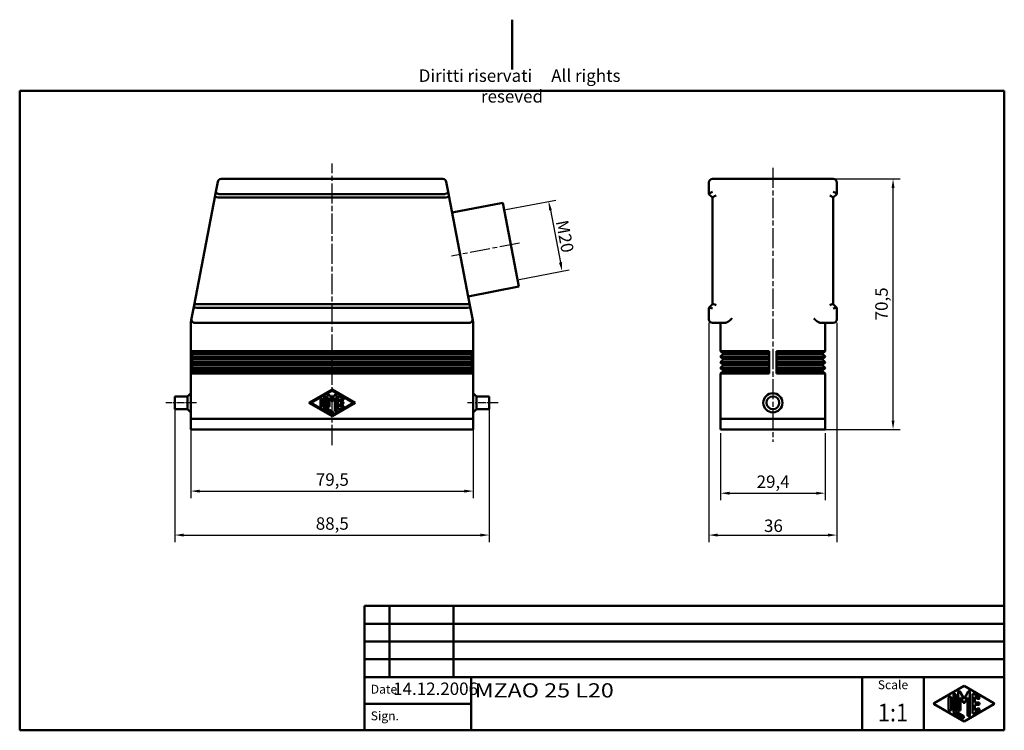
# Model space of a CAD drawing. Extents: x 10 to 287, y 10 to 210.
import ezdxf
from ezdxf.enums import TextEntityAlignment as Align

# ---------------------------------------------------------------- set-up
doc = ezdxf.new("R2010")
doc.units = 0
doc.linetypes.add('CHAIN', pattern=[0.3543, 0.2362, -0.0295, 0.0591, -0.0295])
doc.linetypes.add('DASH_DOT', pattern=[0.37, 0.24, -0.06, 0.01, -0.06])
for name, color, linetype, lineweight in [('Bemaßungen(TC_020513_DIN)', 7, 'Continuous', 25), ('Mittellinie(TC_020513_DIN)', 7, 'DASH_DOT', 25), ('Schraffur', 179, 'Continuous', 9), ('Sichtbare Kanten(TC_020513_DIN)', 7, 'Continuous', 50), ('Skizziergeometrie(ISO)', 7, 'Continuous', 50), ('Symbole(ISO)', 7, 'Continuous', 25)]:
    doc.layers.add(name, color=color, linetype=linetype, lineweight=lineweight)
doc.styles.add('Aktuell-BSI', font='ARIAL.TTF')
doc.styles.add('Kopie von TC 5 mm', font='ARIAL.TTF', dxfattribs={"width": 1.2})
doc.styles.add('TC 2_5 mm', font='ARIAL.TTF', dxfattribs={"width": 0.9})
doc.styles.add('TC 3_5 mm', font='ARIAL.TTF', dxfattribs={"width": 0.8})
doc.styles.add('TC 5 mm', font='ARIAL.TTF', dxfattribs={"width": 0.9})
doc.dimstyles.new('STANDARD-TC_020513_DIN', dxfattribs={"dimtxt": 3.5, "dimasz": 2.5, "dimexe": 2, "dimexo": 1, "dimgap": 0.8, "dimtad": 1, "dimrnd": 1e-08, "dimzin": 12, "dimtxsty": 'Aktuell-BSI', "dimcen": 0.09, "dimdle": 10, "dimclrd": 7, "dimclre": 7, "dimclrt": 7, "dimadec": 0, "dimazin": 3, "dimtfac": 1, "dimtmove": 0, "dimatfit": 3, "dimfxl": 1, "dimtolj": 1, "dimtzin": 0, "dimlwd": 25, "dimlwe": 25, "dimarcsym": 0})

# ---------------------------------------------------------------- blocks, each defined once
blk = doc.blocks.new('Ränder Ilme Rahmen A4 quer')
at = {"layer": 'Skizziergeometrie(ISO)'}
for p, q in [((148.5, 210), (148.5, 196)), ((10, 10), (10, 190)), ((10, 190), (287, 190)), ((287, 190), (287, 10)), ((10, 10), (287, 10))]:
    blk.add_line(p, q, dxfattribs=at)
at = {"layer": 'Symbole(ISO)', "color": 7, "insert": (148.5, 196), "char_height": 3.5, "attachment_point": 2, "style": 'TC 2_5 mm'}
blk.add_mtext('\\fISOCPEUR|b0|i0;\\H3.5000;    Diritti riservati     All rights reseved', dxfattribs=at)
blk = doc.blocks.new('Schriftfelder Ilme')
at = {"layer": 'Schraffur'}
h = blk.add_hatch(color=7, dxfattribs=at)
edge = h.paths.add_edge_path()
edge.add_arc((184.66, 19.15), 0.333, 0, 180)
edge.add_line((184.32, 19.15), (184.32, 15.85))
edge.add_arc((184.66, 15.85), 0.333, 180, 360)
edge.add_line((184.99, 15.85), (184.99, 19.15))
h = blk.add_hatch(color=7, dxfattribs=at)
edge = h.paths.add_edge_path()
edge.add_line((188.49, 14.02), (186.32, 15.27))
edge.add_line((186.32, 15.27), (186.32, 19.94))
edge.add_arc((185.99, 19.94), 0.333, 0, 180)
edge.add_line((185.66, 19.94), (185.66, 15.27))
edge.add_arc((186.32, 15.27), 0.667, 180, 240.0184)
edge.add_line((185.99, 14.69), (188.16, 13.44))
edge.add_arc((188.32, 13.73), 0.333, 240.0184, 420.0184)
h = blk.add_hatch(color=7, dxfattribs=at)
edge = h.paths.add_edge_path()
edge.add_line((188.66, 18.85), (187.48, 20.89))
edge.add_arc((187.25, 20.75), 0.265, 30, 180)
edge.add_line((186.99, 20.75), (186.99, 15.85))
edge.add_arc((187.32, 15.85), 0.333, 180, 360)
edge.add_line((187.66, 15.85), (187.66, 19.25))
edge.add_line((187.66, 19.25), (188.51, 17.77))
edge.add_arc((188.66, 17.85), 0.167, 210, 330)
edge.add_line((188.8, 17.77), (189.66, 19.25))
edge.add_line((189.66, 19.25), (189.66, 14.29))
edge.add_arc((189.99, 14.29), 0.333, 180, 360)
edge.add_line((190.32, 14.29), (190.32, 20.75))
edge.add_arc((190.06, 20.75), 0.265, 0, 150)
edge.add_line((189.83, 20.89), (188.66, 18.85))
h = blk.add_hatch(color=7, dxfattribs=at)
edge = h.paths.add_edge_path()
edge.add_arc((192.69, 15.85), 0.333, 299.9816, 479.9816)
edge.add_line((192.52, 16.14), (191.66, 15.63))
edge.add_line((191.66, 15.63), (191.66, 17.17))
edge.add_line((191.66, 17.17), (192.69, 17.17))
edge.add_arc((192.69, 17.5), 0.333, 270, 450)
edge.add_line((192.69, 17.83), (191.66, 17.83))
edge.add_line((191.66, 17.83), (191.66, 19.37))
edge.add_line((191.66, 19.37), (192.52, 18.87))
edge.add_arc((192.69, 19.15), 0.333, 240.0184, 420.0184)
edge.add_line((192.86, 19.44), (191.49, 20.23))
edge.add_arc((191.32, 19.94), 0.333, 60.0184, 180)
edge.add_line((190.99, 19.94), (190.99, 15.06))
edge.add_arc((191.32, 15.06), 0.333, 180, 299.9816)
edge.add_line((191.49, 14.77), (192.86, 15.56))
for p, q in [((185.66, 19.94), (185.66, 15.27)), ((186.32, 15.27), (186.32, 19.94)), ((186.99, 20.75), (186.99, 15.85)), ((188.66, 18.85), (187.48, 20.89)), ((189.83, 20.89), (188.66, 18.85)), ((190.32, 14.29), (190.32, 20.75)), ((190.99, 15.06, 10), (190.99, 19.94, 10)), ((191.49, 20.23, 10), (192.86, 19.44, 10)), ((184.32, 15.85, 10), (184.32, 19.15, 10)), ((184.99, 19.15, 10), (184.99, 15.85, 10)), ((187.66, 19.25), (188.51, 17.77)), ((187.66, 15.85), (187.66, 19.25)), ((188.8, 17.77), (189.66, 19.25)), ((189.66, 19.25), (189.66, 14.29)), ((191.66, 19.37, 10), (191.66, 17.83, 10)), ((192.52, 18.87, 10), (191.66, 19.37, 10)), ((191.66, 17.83, 10), (192.69, 17.83, 10)), ((191.66, 17.17, 10), (191.66, 15.63, 10)), ((192.69, 17.17, 10), (191.66, 17.17, 10)), ((185.99, 14.69), (188.16, 13.44)), ((188.49, 14.02), (186.32, 15.27)), ((192.86, 15.56, 10), (191.49, 14.77, 10)), ((191.66, 15.63, 10), (192.52, 16.14, 10))]:
    blk.add_line(p, q)
for centre, radius, start, end in [((184.66, 19.15, 10), 0.333, 0, 180), ((185.99, 19.94), 0.333, 0, 180), ((187.25, 20.75), 0.265, 30, 180), ((190.06, 20.75), 0.265, 0, 150), ((191.32, 19.94, 10), 0.333, 60.0184, 180), ((192.69, 19.15, 10), 0.333, 240.0184, 60.0184), ((188.66, 17.85), 0.167, 210, 330), ((192.69, 17.5, 10), 0.333, 270, 90), ((184.66, 15.85, 10), 0.333, 180, 0), ((186.32, 15.27), 0.667, 180, 240.0184), ((187.32, 15.85), 0.333, 180, 0), ((188.32, 13.73), 0.333, 240.0184, 60.0184), ((189.99, 14.29), 0.333, 180, 0), ((191.32, 15.06, 10), 0.333, 180, 299.9816), ((192.69, 15.85, 10), 0.333, 299.9816, 119.9816)]:
    blk.add_arc(centre, radius, start, end)
at = {"layer": 'Skizziergeometrie(ISO)'}
for p, q in [((19.98, 45), (199.98, 45)), ((19.98, 45), (19.98, 10)), ((26.98, 45), (26.98, 25)), ((44.98, 45), (44.98, 25)), ((19.98, 40), (199.98, 40)), ((19.98, 35), (199.98, 35)), ((19.98, 30), (199.98, 30)), ((19.98, 25), (199.98, 25)), ((49.98, 10), (49.98, 25)), ((159.98, 25), (159.98, 10)), ((177.33, 25), (177.33, 10)), ((180.24, 17.65), (188.66, 22.5)), ((188.66, 22.5), (197.07, 17.65)), ((185.66, 15.27), (185.66, 19.94)), ((186.32, 19.94), (186.32, 15.27)), ((186.99, 15.85), (186.99, 20.75)), ((187.48, 20.89), (188.66, 18.85)), ((189.83, 20.89), (188.66, 18.85)), ((190.32, 14.29), (190.32, 20.75)), ((190.99, 15.06), (190.99, 19.94)), ((191.49, 20.23), (192.86, 19.44)), ((19.98, 17.5), (49.98, 17.5)), ((188.66, 12.5), (180.24, 17.36)), ((184.32, 15.85), (184.32, 19.15)), ((184.99, 19.15), (184.99, 15.85)), ((187.66, 19.25), (187.66, 15.85)), ((188.51, 17.77), (187.66, 19.25)), ((197.07, 17.36), (188.66, 12.5)), ((189.66, 19.25), (188.8, 17.77)), ((189.66, 14.29), (189.66, 19.25)), ((191.66, 19.37), (191.66, 17.83)), ((192.52, 18.87), (191.66, 19.37)), ((191.66, 17.83), (192.69, 17.83)), ((191.66, 17.17), (191.66, 15.63)), ((192.69, 17.17), (191.66, 17.17)), ((188.16, 13.44), (185.99, 14.69)), ((186.32, 15.27), (188.49, 14.02)), ((192.86, 15.56), (191.49, 14.77)), ((191.66, 15.63), (192.52, 16.14))]:
    blk.add_line(p, q, dxfattribs=at)
for centre, radius, start, end in [((184.66, 19.15), 0.333, 0, 180), ((185.99, 19.94), 0.333, 0, 180), ((187.25, 20.75), 0.265, 30, 180), ((190.06, 20.75), 0.265, 0, 150), ((191.32, 19.94), 0.333, 60.0184, 180), ((192.69, 19.15), 0.333, 240.0184, 60.0184), ((180.32, 17.5), 0.167, 119.9816, 240.0184), ((188.66, 17.85), 0.167, 210, 330), ((192.69, 17.5), 0.333, 270, 90), ((196.99, 17.5), 0.167, 299.9816, 60.0184), ((184.66, 15.85), 0.333, 180, 0), ((186.32, 15.27), 0.667, 180, 240.0184), ((187.32, 15.85), 0.333, 180, 0), ((188.32, 13.73), 0.333, 240.0184, 60.0184), ((189.99, 14.29), 0.333, 180, 0), ((191.32, 15.06), 0.333, 180, 299.9816), ((192.69, 15.85), 0.333, 299.9816, 119.9816)]:
    blk.add_arc(centre, radius, start, end, dxfattribs=at)
at = {"layer": 'Symbole(ISO)', "color": 7}
for s, insert, char_height, width, attachment_point, style in [(' Date', (20.98, 21.25), 2.5, 8.9975, 4, 'TC 2_5 mm'), ('14.12.2006', (39.98, 21.25), 3.5, 20.9533, 5, 'TC 3_5 mm'), ('Scale', (168.66, 22.5), 2.5, 17.3406, 5, 'TC 2_5 mm'), (' Sign.', (20.98, 13.75), 2.5, 8.971, 4, 'TC 2_5 mm')]:
    blk.add_mtext(s, dxfattribs=dict(at, insert=insert, char_height=char_height, width=width, attachment_point=attachment_point, style=style))
at = {"layer": 'Symbole(ISO)', "color": 7, "style": 'Kopie von TC 5 mm', "width": 1.2}
blk.add_attdef('BAUTEILNUMMER', text='', height=4, dxfattribs=at).set_placement((50.98, 21.25), align=Align.MIDDLE_LEFT)
at = {"layer": 'Symbole(ISO)', "color": 7, "style": 'TC 5 mm', "width": 0.9}
blk.add_attdef('FirstViewScale', text='', height=5, dxfattribs=at).set_placement((168.66, 15), align=Align.MIDDLE_CENTER)
blk = doc.blocks.new('*D11')
at = {"layer": 'Bemaßungen(TC_020513_DIN)', "color": 7, "linetype": 'Continuous', "lineweight": 25}
for p, q in [((53.61, 102.97), (53.61, 62.95)), ((142.11, 101.17), (142.11, 62.95)), ((56.11, 64.95), (139.61, 64.95))]:
    blk.add_line(p, q, dxfattribs=at)
at = {"layer": 'Bemaßungen(TC_020513_DIN)', "color": 7, "linetype": 'Continuous'}
for points in [[(56.11, 65.36), (56.11, 64.53), (53.61, 64.95)], [(139.61, 65.36), (139.61, 64.53), (142.11, 64.95)]]:
    blk.add_solid(points, dxfattribs=at)
at = {"layer": 'Defpoints', "color": 0, "linetype": 'Continuous'}
for p in [(53.61, 103.97), (142.11, 102.17), (142.11, 64.95)]:
    blk.add_point(p, dxfattribs=at)
at = {"layer": 'Bemaßungen(TC_020513_DIN)', "color": 7, "linetype": 'Continuous', "lineweight": 25, "insert": (93.3, 69.95), "char_height": 3.5, "attachment_point": 1, "style": 'Aktuell-BSI'}
blk.add_mtext('\\A1;88,5', dxfattribs=at)
blk = doc.blocks.new('*D12')
at = {"layer": 'Bemaßungen(TC_020513_DIN)', "color": 7, "linetype": 'Continuous', "lineweight": 25}
for p, q in [((58.11, 96.67), (58.11, 75.32)), ((137.62, 96.67), (137.62, 75.32)), ((60.61, 77.32), (135.12, 77.32))]:
    blk.add_line(p, q, dxfattribs=at)
at = {"layer": 'Bemaßungen(TC_020513_DIN)', "color": 7, "linetype": 'Continuous'}
for points in [[(60.61, 77.73), (60.61, 76.9), (58.11, 77.32)], [(135.12, 77.73), (135.12, 76.9), (137.62, 77.32)]]:
    blk.add_solid(points, dxfattribs=at)
at = {"layer": 'Defpoints', "color": 0, "linetype": 'Continuous'}
for p in [(58.11, 97.67), (137.62, 97.67), (137.62, 77.32)]:
    blk.add_point(p, dxfattribs=at)
at = {"layer": 'Bemaßungen(TC_020513_DIN)', "color": 7, "linetype": 'Continuous', "lineweight": 25, "insert": (93.32, 82.32), "char_height": 3.5, "attachment_point": 1, "style": 'Aktuell-BSI'}
blk.add_mtext('\\A1;79,5', dxfattribs=at)
blk = doc.blocks.new('*D13')
at = {"layer": 'Bemaßungen(TC_020513_DIN)', "color": 7, "linetype": 'Continuous', "lineweight": 25}
for p, q in [((207.19, 93.67), (207.19, 74.73)), ((236.6, 93.67), (236.6, 74.73)), ((209.69, 76.73), (234.1, 76.73))]:
    blk.add_line(p, q, dxfattribs=at)
at = {"layer": 'Bemaßungen(TC_020513_DIN)', "color": 7, "linetype": 'Continuous'}
for points in [[(209.69, 77.14), (209.69, 76.31), (207.19, 76.73)], [(234.1, 77.14), (234.1, 76.31), (236.6, 76.73)]]:
    blk.add_solid(points, dxfattribs=at)
at = {"layer": 'Defpoints', "color": 0, "linetype": 'Continuous'}
for p in [(207.19, 94.67), (236.6, 94.67), (236.6, 76.73)]:
    blk.add_point(p, dxfattribs=at)
at = {"layer": 'Bemaßungen(TC_020513_DIN)', "color": 7, "linetype": 'Continuous', "lineweight": 25, "insert": (217.32, 81.73), "char_height": 3.5, "attachment_point": 1, "style": 'Aktuell-BSI'}
blk.add_mtext('\\A1;29,4', dxfattribs=at)
blk = doc.blocks.new('*D14')
at = {"layer": 'Bemaßungen(TC_020513_DIN)', "color": 7, "linetype": 'Continuous', "lineweight": 25}
for p, q in [((203.89, 124.67), (203.89, 62.95)), ((239.89, 124.67), (239.89, 62.95)), ((206.39, 64.95), (237.39, 64.95))]:
    blk.add_line(p, q, dxfattribs=at)
at = {"layer": 'Bemaßungen(TC_020513_DIN)', "color": 7, "linetype": 'Continuous'}
for points in [[(206.39, 65.36), (206.39, 64.53), (203.89, 64.95)], [(237.39, 65.36), (237.39, 64.53), (239.89, 64.95)]]:
    blk.add_solid(points, dxfattribs=at)
at = {"layer": 'Defpoints', "color": 0, "linetype": 'Continuous'}
for p in [(203.89, 125.67), (239.89, 125.67), (239.89, 64.95)]:
    blk.add_point(p, dxfattribs=at)
at = {"layer": 'Bemaßungen(TC_020513_DIN)', "color": 7, "linetype": 'Continuous', "lineweight": 25, "insert": (219.39, 69.32), "char_height": 3.5, "attachment_point": 1, "style": 'Aktuell-BSI'}
blk.add_mtext('\\A1;36', dxfattribs=at)
blk = doc.blocks.new('*D15')
at = {"layer": 'Bemaßungen(TC_020513_DIN)', "color": 7, "linetype": 'Continuous', "lineweight": 25}
for p, q in [((222.89, 165.17), (257.7, 165.17)), ((255.7, 97.17), (255.7, 162.67)), ((233.6, 94.67), (257.7, 94.67))]:
    blk.add_line(p, q, dxfattribs=at)
at = {"layer": 'Bemaßungen(TC_020513_DIN)', "color": 7, "linetype": 'Continuous'}
for points in [[(255.29, 162.67), (256.12, 162.67), (255.7, 165.17)], [(255.29, 97.17), (256.12, 97.17), (255.7, 94.67)]]:
    blk.add_solid(points, dxfattribs=at)
at = {"layer": 'Defpoints', "color": 0, "linetype": 'Continuous'}
for p in [(221.89, 165.17), (255.7, 165.17), (232.6, 94.67)]:
    blk.add_point(p, dxfattribs=at)
at = {"layer": 'Bemaßungen(TC_020513_DIN)', "color": 7, "linetype": 'Continuous', "lineweight": 25, "insert": (250.7, 125.38), "char_height": 3.5, "attachment_point": 1, "rotation": 90, "style": 'Aktuell-BSI'}
blk.add_mtext('\\A1;70,5', dxfattribs=at)
blk = doc.blocks.new('*D16')
at = {"layer": 'Bemaßungen(TC_020513_DIN)', "color": 7, "linetype": 'Continuous', "lineweight": 25}
for p, q in [((146.78, 156.56), (160.79, 159.25)), ((159.3, 156.41), (162.12, 141.68)), ((150.54, 136.92), (164.55, 139.6))]:
    blk.add_line(p, q, dxfattribs=at)
at = {"layer": 'Bemaßungen(TC_020513_DIN)', "color": 7, "linetype": 'Continuous'}
for points in [[(159.71, 156.49), (158.89, 156.34), (158.83, 158.87)], [(162.53, 141.76), (161.71, 141.6), (162.59, 139.23)]]:
    blk.add_solid(points, dxfattribs=at)
at = {"layer": 'Defpoints', "color": 0, "linetype": 'Continuous'}
for p in [(145.8, 156.38), (162.59, 139.23), (149.56, 136.73)]:
    blk.add_point(p, dxfattribs=at)
at = {"layer": 'Bemaßungen(TC_020513_DIN)', "color": 7, "linetype": 'Continuous', "lineweight": 25, "insert": (164.04, 154.91), "char_height": 3.5, "attachment_point": 1, "rotation": 280.833, "style": 'Aktuell-BSI'}
blk.add_mtext('\\A1; M20', dxfattribs=at)

msp = doc.modelspace()

# ---------------------------------------------------------------- linework, layer by layer
at = {"layer": 'Mittellinie(TC_020513_DIN)', "linetype": 'CHAIN', "ltscale": 23.990969}
for p, q in [((97.863, 90.274), (97.863, 169.499)), ((221.891, 168.321), (221.891, 91.158)), ((150.626, 147.119), (131.474, 143.454))]:
    msp.add_line(p, q, dxfattribs=at)
at = {"layer": 'Mittellinie(TC_020513_DIN)', "linetype": 'CHAIN', "ltscale": 9.556284}
for p, q in [((59.713, 102.173), (51.113, 102.173)), ((144.613, 102.173), (136.013, 102.173))]:
    msp.add_line(p, q, dxfattribs=at)
at = {"layer": 'Sichtbare Kanten(TC_020513_DIN)'}
for p, q in [((65.707, 164.361), (65.165, 161.526)), ((129.036, 165.173), (66.69, 165.173)), ((130.561, 161.526), (130.018, 164.361)), ((203.891, 164.173), (203.891, 160.936)), ((238.891, 165.173), (204.891, 165.173)), ((239.891, 160.936), (239.891, 164.173)), ((65.165, 161.526), (64.973, 160.526)), ((66.203, 160.923), (129.523, 160.923)), ((130.752, 160.526), (130.561, 161.526)), ((203.891, 160.923), (203.891, 160.936)), ((203.891, 160.923), (204.891, 159.923)), ((238.891, 159.923), (239.891, 160.923)), ((239.891, 160.936), (239.891, 160.923)), ((64.973, 160.526), (59.074, 129.697)), ((129.714, 159.923), (66.012, 159.923)), ((136.651, 129.697), (130.752, 160.526)), ((145.915, 158.435), (131.674, 155.71)), ((145.915, 158.435), (150.426, 134.862)), ((204.891, 159.936), (204.891, 129.923)), ((238.891, 129.923), (238.891, 159.936)), ((150.426, 134.862), (136.185, 132.137)), ((58.883, 128.697), (58.34, 125.861)), ((59.074, 129.697), (58.883, 128.697)), ((135.781, 128.923), (59.944, 128.923)), ((135.59, 129.923), (60.136, 129.923)), ((136.843, 128.697), (136.651, 129.697)), ((137.385, 125.861), (136.843, 128.697)), ((203.891, 128.923), (203.9, 128.932)), ((203.891, 128.923), (203.891, 125.673)), ((204.9, 129.932), (203.9, 128.932)), ((239.883, 128.932), (238.883, 129.932)), ((239.883, 128.932), (239.891, 128.923)), ((239.891, 125.673), (239.891, 128.923)), ((58.148, 124.86), (58.34, 125.861)), ((59.322, 124.673), (136.403, 124.673)), ((137.385, 125.861), (137.577, 124.86)), ((204.891, 124.673), (208.326, 124.673)), ((207.191, 116.723), (207.191, 124.673)), ((235.457, 124.673), (238.891, 124.673)), ((236.591, 116.723), (236.591, 124.673)), ((58.113, 116.723), (58.113, 124.484)), ((137.613, 116.723), (137.613, 124.484)), ((58.113, 116.723), (58.813, 116.023)), ((58.113, 116.723), (62.113, 116.723)), ((58.113, 116.723), (58.113, 115.223)), ((133.613, 116.723), (62.113, 116.723)), ((133.613, 116.723), (137.613, 116.723)), ((137.613, 116.723), (136.913, 116.023)), ((137.613, 115.223), (137.613, 116.723)), ((207.891, 116.023), (207.191, 116.723)), ((207.191, 116.723), (211.191, 116.723)), ((220.891, 116.723), (211.191, 116.723)), ((220.891, 115.223), (220.891, 116.723)), ((232.591, 116.723), (222.891, 116.723)), ((222.891, 116.723), (222.891, 115.223)), ((232.591, 116.723), (236.591, 116.723)), ((236.591, 116.723), (235.891, 116.023)), ((58.813, 115.923), (58.113, 115.223)), ((58.113, 115.123), (58.113, 115.223)), ((62.113, 115.223), (58.113, 115.223)), ((58.113, 115.123), (58.113, 113.623)), ((58.813, 114.423), (58.113, 115.123)), ((58.113, 115.123), (62.113, 115.123)), ((58.813, 114.323), (58.113, 113.623)), ((58.113, 113.523), (58.113, 113.623)), ((62.113, 113.623), (58.113, 113.623)), ((62.113, 116.023), (58.813, 116.023)), ((58.813, 115.923), (58.813, 116.023)), ((58.813, 115.923), (62.113, 115.923)), ((62.113, 114.423), (58.813, 114.423)), ((58.813, 114.323), (58.813, 114.423)), ((58.813, 114.323), (62.113, 114.323)), ((62.113, 116.023), (133.613, 116.023)), ((133.613, 115.923), (62.113, 115.923)), ((62.113, 115.223), (133.613, 115.223)), ((133.613, 115.123), (62.113, 115.123)), ((62.113, 114.423), (133.613, 114.423)), ((133.613, 114.323), (62.113, 114.323)), ((62.113, 113.623), (133.613, 113.623)), ((136.913, 116.023), (133.613, 116.023)), ((133.613, 115.923), (136.913, 115.923)), ((137.613, 115.223), (133.613, 115.223)), ((133.613, 115.123), (137.613, 115.123)), ((136.913, 114.423), (133.613, 114.423)), ((133.613, 114.323), (136.913, 114.323)), ((137.613, 113.623), (133.613, 113.623)), ((136.913, 115.923), (136.913, 116.023)), ((137.613, 115.223), (136.913, 115.923)), ((136.913, 114.423), (137.613, 115.123)), ((136.913, 114.323), (136.913, 114.423)), ((137.613, 113.623), (136.913, 114.323)), ((137.613, 115.123), (137.613, 115.223)), ((137.613, 113.623), (137.613, 115.123)), ((137.613, 113.523), (137.613, 113.623)), ((207.891, 115.923), (207.191, 115.223)), ((207.191, 115.123), (207.191, 115.223)), ((211.191, 115.223), (207.191, 115.223)), ((207.891, 114.423), (207.191, 115.123)), ((207.191, 115.123), (211.191, 115.123)), ((207.891, 114.323), (207.191, 113.623)), ((207.191, 113.523), (207.191, 113.623)), ((211.191, 113.623), (207.191, 113.623)), ((207.891, 116.023), (211.191, 116.023)), ((207.891, 115.923), (207.891, 116.023)), ((211.191, 115.923), (207.891, 115.923)), ((207.891, 114.423), (211.191, 114.423)), ((207.891, 114.323), (207.891, 114.423)), ((211.191, 114.323), (207.891, 114.323)), ((220.891, 116.023), (211.191, 116.023)), ((211.191, 115.923), (220.891, 115.923)), ((211.191, 115.223), (220.891, 115.223)), ((220.891, 115.123), (211.191, 115.123)), ((220.891, 114.423), (211.191, 114.423)), ((211.191, 114.323), (220.891, 114.323)), ((211.191, 113.623), (220.891, 113.623)), ((220.891, 113.623), (220.891, 115.123)), ((222.891, 116.023), (232.591, 116.023)), ((232.591, 115.923), (222.891, 115.923)), ((222.891, 115.223), (232.591, 115.223)), ((222.891, 115.123), (222.891, 113.623)), ((232.591, 115.123), (222.891, 115.123)), ((222.891, 114.423), (232.591, 114.423)), ((232.591, 114.323), (222.891, 114.323)), ((222.891, 113.623), (232.591, 113.623)), ((235.891, 116.023), (232.591, 116.023)), ((232.591, 115.923), (235.891, 115.923)), ((236.591, 115.223), (232.591, 115.223)), ((232.591, 115.123), (236.591, 115.123)), ((235.891, 114.423), (232.591, 114.423)), ((232.591, 114.323), (235.891, 114.323)), ((236.591, 113.623), (232.591, 113.623)), ((235.891, 115.923), (235.891, 116.023)), ((235.891, 115.923), (236.591, 115.223)), ((235.891, 114.423), (236.591, 115.123)), ((235.891, 114.323), (235.891, 114.423)), ((235.891, 114.323), (236.591, 113.623)), ((236.591, 115.123), (236.591, 115.223)), ((236.591, 113.523), (236.591, 113.623)), ((58.113, 113.523), (58.113, 112.023)), ((58.113, 113.523), (62.113, 113.523)), ((58.113, 113.523), (58.813, 112.823)), ((58.813, 112.723), (58.113, 112.023)), ((58.113, 111.923), (58.113, 112.023)), ((62.113, 112.023), (58.113, 112.023)), ((58.113, 111.923), (58.113, 110.423)), ((58.113, 111.923), (62.113, 111.923)), ((58.113, 111.923), (58.813, 111.223)), ((58.813, 111.123), (58.113, 110.423)), ((62.113, 112.823), (58.813, 112.823)), ((58.813, 112.723), (58.813, 112.823)), ((58.813, 112.723), (62.113, 112.723)), ((58.813, 111.123), (58.813, 111.223)), ((62.113, 111.223), (58.813, 111.223)), ((58.813, 111.123), (62.113, 111.123)), ((133.613, 113.523), (62.113, 113.523)), ((62.113, 112.823), (133.613, 112.823)), ((133.613, 112.723), (62.113, 112.723)), ((62.113, 112.023), (133.613, 112.023)), ((133.613, 111.923), (62.113, 111.923)), ((62.113, 111.223), (133.613, 111.223)), ((133.613, 111.123), (62.113, 111.123)), ((133.613, 113.523), (137.613, 113.523)), ((136.913, 112.823), (133.613, 112.823)), ((133.613, 112.723), (136.913, 112.723)), ((137.613, 112.023), (133.613, 112.023)), ((133.613, 111.923), (137.613, 111.923)), ((136.913, 111.223), (133.613, 111.223)), ((133.613, 111.123), (136.913, 111.123)), ((137.613, 113.523), (136.913, 112.823)), ((136.913, 112.723), (136.913, 112.823)), ((137.613, 112.023), (136.913, 112.723)), ((137.613, 111.923), (136.913, 111.223)), ((136.913, 111.123), (136.913, 111.223)), ((137.613, 110.423), (136.913, 111.123)), ((137.613, 112.023), (137.613, 113.523)), ((137.613, 111.923), (137.613, 112.023)), ((137.613, 110.423), (137.613, 111.923)), ((207.191, 113.523), (207.891, 112.823)), ((207.191, 113.523), (211.191, 113.523)), ((207.891, 112.723), (207.191, 112.023)), ((207.191, 111.923), (207.191, 112.023)), ((211.191, 112.023), (207.191, 112.023)), ((207.191, 111.923), (211.191, 111.923)), ((207.191, 111.923), (207.891, 111.223)), ((207.891, 111.123), (207.191, 110.423)), ((207.891, 112.823), (211.191, 112.823)), ((207.891, 112.723), (207.891, 112.823)), ((211.191, 112.723), (207.891, 112.723)), ((207.891, 111.223), (211.191, 111.223)), ((207.891, 111.123), (207.891, 111.223)), ((211.191, 111.123), (207.891, 111.123)), ((220.891, 113.523), (211.191, 113.523)), ((220.891, 112.823), (211.191, 112.823)), ((211.191, 112.723), (220.891, 112.723)), ((211.191, 112.023), (220.891, 112.023)), ((220.891, 111.923), (211.191, 111.923)), ((220.891, 111.223), (211.191, 111.223)), ((211.191, 111.123), (220.891, 111.123)), ((220.891, 112.023), (220.891, 113.523)), ((220.891, 110.423), (220.891, 111.923)), ((222.891, 113.523), (222.891, 112.023)), ((232.591, 113.523), (222.891, 113.523)), ((222.891, 112.823), (232.591, 112.823)), ((232.591, 112.723), (222.891, 112.723)), ((222.891, 112.023), (232.591, 112.023)), ((232.591, 111.923), (222.891, 111.923)), ((222.891, 111.923), (222.891, 110.423)), ((222.891, 111.223), (232.591, 111.223)), ((232.591, 111.123), (222.891, 111.123)), ((232.591, 113.523), (236.591, 113.523)), ((235.891, 112.823), (232.591, 112.823)), ((232.591, 112.723), (235.891, 112.723)), ((236.591, 112.023), (232.591, 112.023)), ((232.591, 111.923), (236.591, 111.923)), ((235.891, 111.223), (232.591, 111.223)), ((232.591, 111.123), (235.891, 111.123)), ((236.591, 113.523), (235.891, 112.823)), ((235.891, 112.723), (235.891, 112.823)), ((235.891, 112.723), (236.591, 112.023)), ((236.591, 111.923), (235.891, 111.223)), ((235.891, 111.123), (235.891, 111.223)), ((235.891, 111.123), (236.591, 110.423)), ((236.591, 111.923), (236.591, 112.023)), ((58.113, 97.673), (58.113, 110.423)), ((62.113, 110.423), (58.113, 110.423)), ((62.113, 110.423), (133.613, 110.423)), ((137.613, 110.423), (133.613, 110.423)), ((137.613, 97.673), (137.613, 110.423)), ((207.191, 97.673), (207.191, 110.423)), ((211.191, 110.423), (207.191, 110.423)), ((211.191, 110.423), (220.891, 110.423)), ((222.891, 110.423), (232.591, 110.423)), ((236.591, 110.423), (232.591, 110.423)), ((236.591, 97.673), (236.591, 110.423)), ((91.362, 102.173), (97.863, 105.922)), ((97.863, 105.633), (91.863, 102.173)), ((97.863, 105.922), (104.363, 102.173)), ((103.863, 102.173), (97.863, 105.633)), ((53.613, 103.973), (53.613, 100.373)), ((57.213, 103.973), (53.613, 103.973)), ((57.213, 103.973), (58.113, 104.873)), ((57.213, 103.973), (57.213, 100.373)), ((94.613, 101.183), (94.613, 103.163)), ((95.113, 103.163), (95.113, 101.183)), ((95.613, 100.617), (95.613, 103.73)), ((96.113, 103.73), (96.113, 100.761)), ((96.613, 101.183), (96.613, 104.306)), ((97.063, 104.456), (97.863, 103.385)), ((97.113, 103.554), (97.113, 101.183)), ((97.863, 102.549), (97.113, 103.554)), ((97.863, 103.385), (98.662, 104.456)), ((98.613, 103.554), (97.863, 102.549)), ((98.613, 100.04), (98.613, 103.554)), ((99.113, 104.306), (99.113, 100.04)), ((99.613, 100.617), (99.613, 103.73)), ((99.988, 103.946), (100.988, 103.37)), ((100.113, 103.297), (100.113, 102.423)), ((100.738, 102.936), (100.113, 103.297)), ((138.513, 103.973), (137.613, 104.873)), ((138.513, 103.973), (138.513, 100.373)), ((142.113, 103.973), (138.513, 103.973)), ((142.113, 103.973), (142.113, 100.373)), ((57.213, 100.373), (53.613, 100.373)), ((57.213, 100.373), (58.113, 99.473)), ((97.863, 98.425), (91.362, 102.173)), ((91.863, 102.173), (97.863, 98.713)), ((97.738, 99.247), (95.738, 100.4)), ((96.113, 100.761), (97.988, 99.68)), ((97.863, 98.713), (103.863, 102.173)), ((104.363, 102.173), (97.863, 98.425)), ((100.988, 100.977), (99.988, 100.4)), ((100.113, 102.423), (100.863, 102.423)), ((100.113, 101.923), (100.113, 101.05)), ((100.863, 101.923), (100.113, 101.923)), ((100.113, 101.05), (100.738, 101.41)), ((138.513, 100.373), (137.613, 99.473)), ((142.113, 100.373), (138.513, 100.373)), ((58.108, 97.673), (62.108, 97.673)), ((58.108, 94.673), (58.108, 97.673)), ((133.618, 97.673), (62.108, 97.673)), ((133.618, 97.673), (137.618, 97.673)), ((137.618, 94.673), (137.618, 97.673)), ((207.186, 97.673), (211.186, 97.673)), ((207.186, 94.673), (207.186, 97.673)), ((232.596, 97.673), (211.186, 97.673)), ((232.596, 97.673), (236.596, 97.673)), ((236.596, 94.673), (236.596, 97.673)), ((58.108, 94.673), (62.108, 94.673)), ((133.618, 94.673), (62.108, 94.673)), ((133.618, 94.673), (137.618, 94.673)), ((207.186, 94.673), (211.186, 94.673)), ((232.596, 94.673), (211.186, 94.673)), ((232.596, 94.673), (236.596, 94.673))]:
    msp.add_line(p, q, dxfattribs=at)
at = {"layer": 'Sichtbare Kanten(TC_020513_DIN)', "flags": 128}
for points in [[(209.677, 125.262), (209.622, 125.215), (209.565, 125.17), (209.508, 125.128), (209.451, 125.088), (209.395, 125.052), (209.34, 125.018), (209.284, 124.985), (209.227, 124.953), (209.169, 124.923), (209.111, 124.893), (209.052, 124.865), (208.993, 124.839), (208.934, 124.814), (208.875, 124.791), (208.816, 124.77), (208.758, 124.75), (208.7, 124.733), (208.644, 124.717), (208.588, 124.704), (208.533, 124.693), (208.479, 124.685), (208.426, 124.678), (208.375, 124.675), (208.326, 124.673)], [(209.677, 125.262), (209.703, 125.286), (209.73, 125.311), (209.757, 125.335), (209.784, 125.36), (209.811, 125.385), (209.838, 125.41), (209.865, 125.435), (209.892, 125.46), (209.92, 125.485), (209.947, 125.51), (209.975, 125.536), (210.002, 125.561), (210.03, 125.586), (210.058, 125.611), (210.085, 125.637), (210.113, 125.662), (210.141, 125.687), (210.169, 125.712), (210.197, 125.737), (210.225, 125.762), (210.253, 125.787), (210.281, 125.812), (210.309, 125.837), (210.337, 125.861)], [(233.446, 125.861), (233.474, 125.837), (233.502, 125.812), (233.53, 125.787), (233.558, 125.762), (233.586, 125.737), (233.614, 125.712), (233.642, 125.687), (233.67, 125.662), (233.697, 125.637), (233.725, 125.611), (233.753, 125.586), (233.78, 125.561), (233.808, 125.536), (233.836, 125.51), (233.863, 125.485), (233.89, 125.46), (233.918, 125.435), (233.945, 125.41), (233.972, 125.385), (233.999, 125.36), (234.026, 125.335), (234.053, 125.311), (234.08, 125.286), (234.106, 125.262)], [(235.457, 124.673), (235.408, 124.675), (235.356, 124.678), (235.304, 124.685), (235.25, 124.693), (235.195, 124.704), (235.139, 124.717), (235.082, 124.733), (235.025, 124.75), (234.967, 124.77), (234.908, 124.791), (234.849, 124.814), (234.79, 124.839), (234.731, 124.865), (234.672, 124.893), (234.614, 124.923), (234.556, 124.953), (234.499, 124.985), (234.443, 125.018), (234.388, 125.052), (234.332, 125.088), (234.275, 125.128), (234.218, 125.17), (234.161, 125.215), (234.106, 125.262)]]:
    msp.add_lwpolyline(points, dxfattribs=at)
at = {"layer": 'Sichtbare Kanten(TC_020513_DIN)'}
for radius in [2.7, 1.8]:
    msp.add_circle((221.891, 102.173), radius, dxfattribs=at)
for centre, radius, start, end in [((66.69, 164.173), 1, 90, 169.16695), ((129.036, 164.173), 1, 10.83305, 90), ((204.891, 164.173), 1, 90, 180), ((238.891, 164.173), 1, 0, 90), ((60.113, 124.484), 2, 169.16695, 180), ((59.322, 125.673), 1, 169.16695, 270), ((136.403, 125.673), 1, 270, 10.83305), ((135.613, 124.484), 2, 0, 10.83305), ((204.891, 125.673), 1, 180, 270), ((238.891, 125.673), 1, 270, 0), ((94.863, 103.163), 0.25, 0, 180), ((95.863, 103.73), 0.25, 0, 180), ((96.863, 104.306), 0.25, 36.7434, 180), ((98.863, 104.306), 0.25, 0, 143.2566), ((99.863, 103.73), 0.25, 60.02938, 180), ((100.863, 103.153), 0.25, 240.02938, 60.02938), ((94.863, 101.183), 0.25, 180, 0), ((95.863, 100.617), 0.25, 180, 240.02938), ((96.863, 101.183), 0.25, 180, 0), ((98.863, 100.04), 0.25, 180, 0), ((99.863, 100.617), 0.25, 180, 299.97062), ((100.863, 101.194), 0.25, 299.97062, 119.97062), ((100.863, 102.173), 0.25, 270, 90), ((97.863, 99.464), 0.25, 240.02938, 60.02938)]:
    msp.add_arc(centre, radius, start, end, dxfattribs=at)
for centre, major_axis, ratio, start_param, end_param in [((66.147, 161.338), (0.982, -0.188), 0.4089569, 3.1415927, 4.712389), ((66.338, 162.338), (-0.268, -1.402), 0.7007211, 0, 0.1332935), ((129.387, 162.338), (0.268, -1.402), 0.7007211, 6.1498918, 6.2831853), ((129.579, 161.338), (-0.982, -0.188), 0.4089569, 1.5707963, 3.1415927), ((204.891, 161.338), (-0.998, -0.413), 0.1611382, 4.6457422, 6.2165385), ((238.891, 161.338), (0.998, -0.413), 0.1611382, 0.0666468, 1.6374431), ((65.956, 160.338), (-0.982, 0.188), 0.4089569, 0, 1.5707963), ((66.147, 161.338), (-0.268, -1.402), 0.7007211, 0, 0.1332935), ((129.579, 161.338), (0.268, -1.402), 0.7007211, 6.1498918, 6.2831853), ((129.77, 160.338), (0.982, 0.188), 0.4089569, 4.712389, 6.2831853), ((205.891, 160.338), (0.998, 0.413), 0.1611382, 1.5041496, 3.0749459), ((237.891, 160.338), (0.998, -0.413), 0.1611382, 0.0666468, 1.6374431), ((59.865, 128.509), (0.982, -0.188), 0.4089569, 1.7040899, 3.1415927), ((60.056, 129.509), (-0.982, 0.188), 0.4089569, 4.8456825, 6.2831853), ((60.136, 129.923), (-0.855, -0.707), 0.8267863, 0.6521046, 0.7853982), ((60.327, 130.923), (0.855, 0.707), 0.8267863, 3.7936973, 3.9269908), ((135.399, 130.923), (0.855, -0.707), 0.8267863, 5.4977871, 5.6310807), ((135.669, 129.509), (0.982, 0.188), 0.4089569, 0, 1.4375028), ((135.59, 129.923), (-0.855, 0.707), 0.8267863, 2.3561945, 2.489488), ((135.861, 128.509), (-0.982, -0.188), 0.4089569, 3.1415927, 4.5790954), ((204.891, 128.509), (-0.998, 0.413), 0.1611382, 4.7790358, 6.2165385), ((205.891, 129.509), (0.998, -0.413), 0.1611382, 1.6374431, 3.0749459), ((237.891, 129.509), (0.998, 0.413), 0.1611382, 0.0666468, 1.5041496), ((238.891, 128.509), (0.998, 0.413), 0.1611382, 0.0666468, 1.5041496)]:
    msp.add_ellipse(centre, major_axis=major_axis, ratio=ratio, start_param=start_param, end_param=end_param, dxfattribs=at)

# ---------------------------------------------------------------- block references
msp.add_blockref('Ränder Ilme Rahmen A4 quer', (0, 0))
msp.add_blockref('Schriftfelder Ilme', (87.02, -0.001)).add_auto_attribs({'FirstViewScale': '1:1', 'BAUTEILNUMMER': 'MZAO 25 L20'})

# ---------------------------------------------------------------- dimensions: what is measured, and where the dimension line sits
at = {"layer": 'Bemaßungen(TC_020513_DIN)', "color": 7, "linetype": 'Continuous', "lineweight": 25}
for base, p1, p2, angle, override, picture, middle in [((255.703, 165.173), (232.596, 94.673), (221.891, 165.173), 90, {"dimdec": 2, "dimtp": 0, "dimtm": 0, "dimtdec": 2}, '*D15', (255.703, 129.923)), ((239.891, 64.946), (203.891, 125.673), (239.891, 125.673), 180, {"dimdec": 2, "dimtp": 0, "dimtm": 0, "dimtdec": 2}, '*D14', (221.891, 64.946)), ((142.113, 64.946), (53.613, 103.973), (142.113, 102.173), 180, {"dimdec": 2, "dimtp": 0, "dimtm": 0, "dimtdec": 2}, '*D11', (97.863, 64.946)), ((137.618, 77.316), (58.108, 97.673), (137.618, 97.673), 180, {"dimdec": 1, "dimtp": 0, "dimtm": 0, "dimtdec": 2}, '*D12', (97.863, 77.316)), ((236.596, 76.727), (207.186, 94.673), (236.596, 94.673), 180, {"dimdec": 1, "dimtp": 0, "dimtm": 0, "dimtdec": 2}, '*D13', (221.891, 76.727))]:
    dim = msp.add_linear_dim(base=base, p1=p1, p2=p2, angle=angle, dimstyle='STANDARD-TC_020513_DIN', override=override, dxfattribs=at)
    dim.commit()
    dim.dimension.update_dxf_attribs({"geometry": picture, "text_midpoint": middle, "dimtype": 160})
dim = msp.add_linear_dim(base=(162.586, 139.226), p1=(145.8, 156.376), p2=(149.559, 136.733), angle=280.83305, text=' M20', dimstyle='STANDARD-TC_020513_DIN', override={"dimdec": 2, "dimtp": 0, "dimtm": 0, "dimtdec": 2}, dxfattribs=at)
dim.commit()
dim.dimension.update_dxf_attribs({"geometry": '*D16', "text_midpoint": (160.707, 149.048), "dimtype": 160})

doc.saveas('drawing.dxf')
